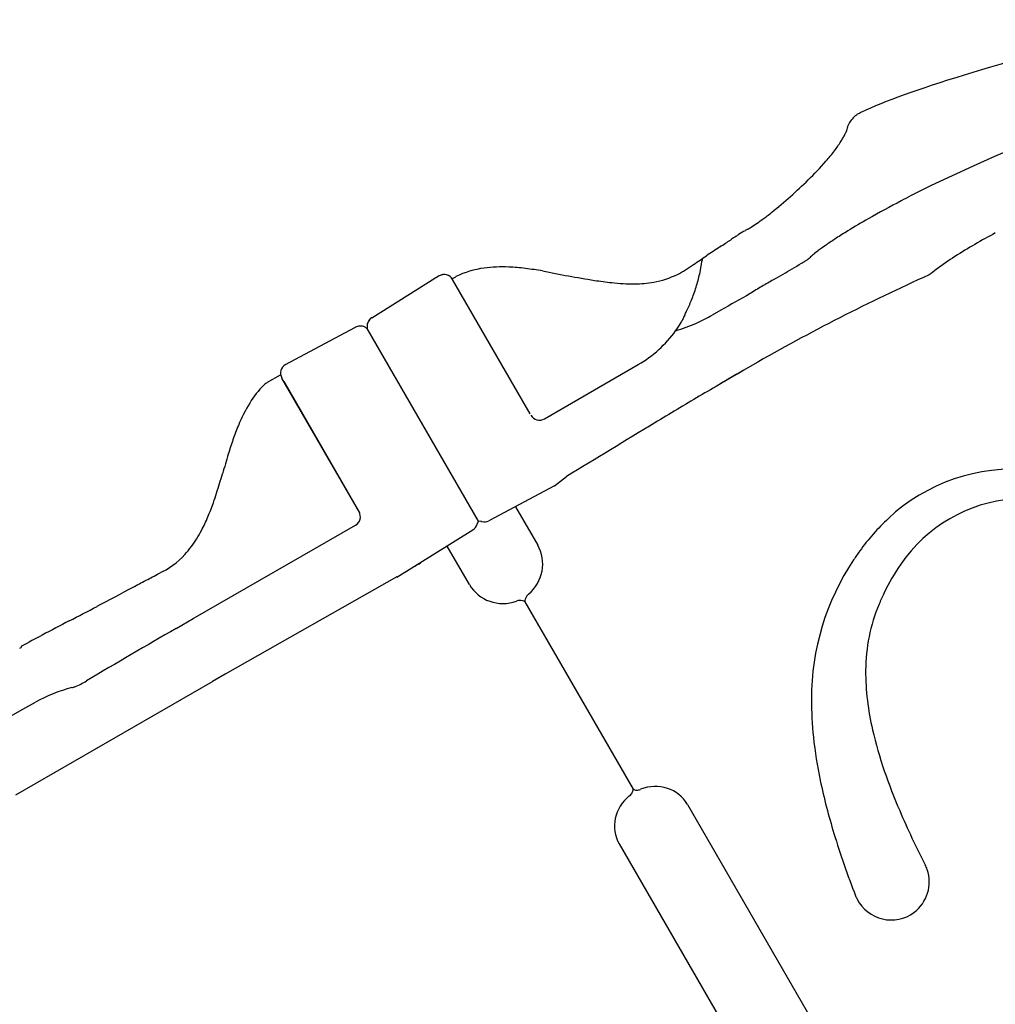
# Model space of a CAD drawing. Units: inches. Extents: x -186 to 186, y -90 to 140.
# Drawn here: x -43 to -18, y 41 to 66 of the extents above; entities that cross this region are included whole.
import ezdxf

# ---------------------------------------------------------------- set-up
doc = ezdxf.new("R2010")
doc.units = ezdxf.units.IN
doc.header["$MEASUREMENT"] = 0
doc.layers.add('1', color=7, linetype='Continuous')

msp = doc.modelspace()

# ---------------------------------------------------------------- linework, layer by layer
at = {"layer": '1'}
for p, q in [((-32.594, 59.457), (-32.702, 59.395)), ((-20.164, 59.483), (-20.164, 59.483)), ((-20.164, 59.483), (-20.164, 59.482)), ((-34.301, 58.395), (-32.702, 59.395)), ((-32.253, 59.392), (-32.173, 59.436)), ((-30.283, 55.954), (-32.252, 59.366)), ((-32.17, 59.438), (-32.173, 59.436)), ((-25.452, 58.586), (-25.668, 58.461)), ((-26.432, 58.325), (-26.432, 58.325)), ((-36.383, 57.27), (-34.718, 58.155)), ((-31.599, 53.233), (-34.419, 58.119)), ((-36.491, 57.207), (-36.383, 57.27)), ((-36.491, 57.207), (-36.383, 57.27)), ((-29.924, 55.832), (-27.543, 57.208)), ((-24.646, 57.192), (-24.863, 57.067)), ((-24.646, 57.192), (-24.863, 57.067)), ((-24.863, 57.067), (-24.863, 57.067)), ((-24.646, 57.192), (-24.646, 57.192)), ((-36.627, 56.939), (-36.953, 56.751)), ((-34.608, 53.446), (-36.583, 56.866)), ((-34.608, 53.446), (-36.582, 56.866)), ((-36.535, 56.783), (-34.613, 53.454)), ((-36.535, 56.783), (-34.613, 53.454)), ((-29.665, 54.134), (-29.365, 54.364)), ((-29.665, 54.134), (-31.335, 53.246)), ((-30.657, 53.602), (-30.095, 52.629)), ((-31.631, 53.161), (-31.599, 53.233)), ((-31.537, 53.227), (-31.599, 53.233)), ((-38.833, 50.763), (-34.716, 53.133)), ((-33.664, 51.81), (-31.741, 53.011)), ((-31.827, 51.629), (-32.389, 52.602)), ((-33.67, 51.822), (-38.02, 49.355)), ((-30.417, 51.187), (-27.672, 46.433)), ((-39.266, 50.513), (-38.833, 50.763)), ((-38.02, 49.355), (-38.345, 49.168)), ((-43.33, 46.29), (-38.345, 49.168)), ((-26.296, 46.05), (-22.017, 38.637)), ((-28.028, 45.05), (-23.749, 37.637))]:
    msp.add_line(p, q, dxfattribs=at)
for centre, radius, start, end in [((-1.749, 23.894), 42.071, 91.147, 116.6815), ((-21.621, 63.006), 0.66, 126.4704, 152.4499), ((-21.687, 63.097), 0.548, 118.2042, 126.5559), ((-21.662, 63.052), 0.599, 116.4603, 118.3169), ((-21.72, 63.059), 0.548, 152.5324, 168.1778), ((-26.712, 65.422), 5.009, 329.8892, 331.0043), ((-24.889, 64.411), 2.925, 331.0217, 332.1965), ((-23.672, 63.768), 1.548, 332.2322, 333.4454), ((-22.951, 63.409), 0.743, 333.3614, 335.8311), ((-22.536, 63.222), 0.287, 335.9987, 338.8049), ((-22.438, 63.183), 0.182, 339.0247, 343.7983), ((-21.74, 63.065), 0.528, 168.4029, 172.9468), ((-24.976, 64.475), 3.033, 322.6029, 328.0023), ((-24.124, 63.924), 2.019, 328.4607, 329.8396), ((-26.645, 65.751), 5.134, 318.7455, 322.6035), ((-29.233, 68.036), 8.586, 314.3137, 318.6689), ((-32.789, 71.688), 13.684, 309.1322, 314.2834), ((-5.783, 32.622), 32.461, 117.2367, 117.7092), ((-9.021, 38.734), 25.545, 117.6536, 119.7841), ((-30.435, 69.186), 10.263, 306.2095, 306.874), ((-26.518, 63.967), 3.737, 306.8413, 309.2658), ((-27.005, 64.366), 4.346, 302.3046, 304.7087), ((-28.448, 66.459), 6.888, 304.6676, 306.2716), ((-12.16, 44.176), 19.263, 119.7233, 121.521), ((-22.555, 56.478), 4.708, 122.3171, 123.8641), ((-21.27, 54.462), 7.099, 121.6837, 122.3888), ((-19.868, 52.189), 9.769, 120.5267, 121.6772), ((-18.799, 50.397), 11.856, 120.2333, 120.5771), ((-26.223, 63.132), 2.885, 300.2842, 302.2991), ((-14.882, 48.616), 14.055, 121.5212, 122.9375), ((-11.026, 46.587), 15.829, 118.1323, 122.4201), ((-13.891, 42.484), 21.16, 123.0609, 123.2032), ((-38.965, 81.018), 24.814, 303.0439, 303.4151), ((-34.818, 74.731), 17.282, 303.4196, 303.9036), ((-19.328, 55.259), 6.06, 124.6482, 127.031), ((-17.217, 52.214), 9.766, 122.9204, 124.6845), ((-62.438, 114.345), 65.562, 303.61456, 303.96139), ((-8.53, 34.342), 30.909, 123.2522, 123.9973), ((-21.909, 58.551), 1.876, 129.4449, 133.3436), ((-20.921, 57.367), 3.418, 127.0073, 129.6264), ((-15.087, 53.015), 8.225, 122.5516, 126.552), ((-41.431, 82.742), 27.614, 303.1043, 303.6176), ((-29.748, 60.339), 3.852, 347.6036, 352.384), ((-22.495, 59.371), 3.466, 172.2599, 172.4223), ((-23.819, 59.553), 2.129, 171.8259, 172.3083), ((-25.004, 59.723), 0.932, 171.3273, 171.8007), ((-25.463, 59.793), 0.467, 170.5488, 171.3478), ((-25.738, 59.839), 0.189, 169.0784, 170.6124), ((-25.92, 59.878), 0.00317, 151.4973, 163.8916), ((-25.907, 59.874), 0.0168, 162.6016, 166.6213), ((-25.869, 59.864), 0.0553, 166.475, 169.2398), ((-25.922, 59.879), 0.000355, 125.0867, 151.9602), ((-42.33, 91.623), 37.045, 300.2985, 300.7203), ((-27.652, 66.917), 8.307, 300.7399, 301.4396), ((-24.433, 61.661), 2.144, 301.3108, 303.3013), ((-23.555, 60.324), 0.544, 303.3112, 307.2272), ((-23.364, 60.065), 0.223, 308.2832, 310.5305), ((-23.373, 60.098), 0.254, 307.3337, 311.7824), ((-23.407, 60.137), 0.306, 311.6832, 313.5292), ((-28.276, 51.728), 8.852, 119.1675, 120), ((-32.469, 59.241), 0.25, 30, 120), ((-32.468, 59.239), 0.25, 30.0433, 119.1269), ((-31.154, 57.37), 2.304, 97.4852, 116.1574), ((-31, 56.257), 3.427, 87.1584, 97.6194), ((-31.068, 54.249), 5.437, 82.983, 87.4924), ((-31.48, 50.744), 8.965, 80.3069, 83.1037), ((-23.055, 94.033), 35.139, 258.6499, 260.8317), ((-27.532, 61.489), 2.223, 279.8617, 296.1316), ((-27.425, 61.258), 1.968, 296.3002, 303.136), ((-29.928, 60.379), 4.036, 342.5739, 347.6017), ((0, 14.503), 49.293, 114.1467, 120), ((0, 14.503), 49.293, 114.1467, 120), ((-147, 270.453), 244.254, 300.20877, 300.33435), ((-16.541, 55.046), 5.728, 126.9573, 129.2355), ((-27.286, 67.959), 8.723, 260.979, 263.8697), ((-27.659, 64.481), 5.226, 263.8555, 270.2339), ((-27.662, 62.212), 2.957, 270.4777, 279.9406), ((-11.856, 37.968), 24.657, 120.2096, 120.6075), ((16.731, -10.936), 81.303, 120.16102, 120.27858), ((-30.074, 60.421), 4.188, 337.8197, 342.6145), ((0, 14.503), 50.903, 119.0392, 120), ((-17.803, 48.02), 12.977, 120.6052, 122.151), ((-31.242, 60.896), 5.45, 334.6456, 337.8312), ((-20.542, 55.582), 6.498, 153.6833, 154.7773), ((-34.995, 62.669), 9.599, 334.0142, 334.678), ((-27.767, 62.108), 4.207, 293.8899, 299.9196), ((-34.107, 58.167), 0.316, 172.7815, 188.6613), ((-34.157, 58.173), 0.266, 146.3736, 172.7325), ((-34.17, 58.181), 0.25, 122.075, 146.3275), ((-34.163, 58.177), 0.259, 124.9546, 146.428), ((-34.172, 58.188), 0.244, 122.018, 124.7644), ((-27.99, 62.625), 4.77, 286.9824, 293.8255), ((-28.613, 59.525), 2.491, 324.0499, 329.2862), ((-27.873, 59.085), 1.63, 329.285, 331.1289), ((-27.008, 58.61), 0.643, 331.0152, 333.086), ((-26.553, 58.379), 0.133, 333.0712, 336.0979), ((-24.891, 57.645), 1.684, 155.2182, 156.1777), ((-34.598, 57.929), 0.256, 93.576, 117.8709), ((-34.598, 57.934), 0.25, 93.7825, 118.0051), ((-34.598, 57.915), 0.27, 62.2052, 93.5257), ((-34.616, 57.876), 0.312, 54.1022, 62.5146), ((-34.684, 57.781), 0.43, 51.9555, 54.2396), ((-29.076, 59.856), 3.06, 300.0701, 324.1161), ((-36.366, 56.991), 0.25, 120, 210), ((28.156, -34.683), 105.967, 120.02198, 120.73258), ((25.87, -30.785), 101.448, 120.07422, 120.45568), ((26.168, -31.294), 102.038, 120.00784, 120.45101), ((-35.619, 55.233), 2.03, 132.5173, 134.3296), ((-37.222, 56.453), 0.36, 49.9895, 50.1058), ((-39.317, 53.968), 3.611, 49.7708, 49.8789), ((-36.892, 56.645), 0.123, 120.0764, 139.6712), ((-35.315, 54.952), 2.444, 134.8198, 148.4136), ((37.303, -50.312), 124.076, 120.43266, 120.55405), ((-34.028, 54.167), 3.951, 148.4911, 157.7757), ((60.66, -89.355), 169.572, 120.7328, 121.17627), ((-30.048, 56.048), 0.25, 209.9425, 299.9567), ((195.536, -313.247), 430.951, 121.10904, 121.45793), ((-31.776, 53.216), 6.396, 157.5243, 160.9738), ((-27.454, 51.742), 10.962, 161.051, 163.0721), ((7.307, 41.272), 47.265, 163.1995, 163.8253), ((-18.039, 49.932), 4.622, 84.566, 133.1802), ((-55.53, 59.516), 18.166, 342.148, 343.7687), ((-44.322, 55.802), 6.358, 337.258, 340.731), ((-47.677, 56.994), 9.919, 340.6249, 342.1099), ((-17.733, 50), 3.811, 94.4924, 145.7876), ((-34.84, 53.349), 0.249, 299.7392, 29.7), ((-34.829, 53.324), 0.252, 28.8636, 31.1363), ((-42.609, 55.077), 4.498, 332.4374, 337.3383), ((-31.562, 52.978), 0.25, 77.3728, 84.2494), ((-31.453, 53.465), 0.249, 257.3728, 298.1322), ((-17.403, 49.223), 5.574, 132.9615, 144.244), ((-41.551, 54.529), 3.307, 328.1015, 332.3641), ((-31.874, 53.224), 0.251, 302.0224, 345.3364), ((-40.992, 54.171), 2.642, 317.6326, 328.2865), ((-16.874, 48.805), 6.247, 143.9691, 146.504), ((-40.547, 53.765), 2.04, 294.5507, 317.6327), ((-16.81, 48.73), 6.342, 146.2567, 180.0621), ((-34.822, 54.987), 3.312, 299.1287, 301.9966), ((-16.611, 49.154), 5.215, 145.0285, 154.3213), ((-83.949, 133.18), 92.532, 298.10621, 298.33122), ((-40.03, 51.721), 0.0123, 106.295, 118.4828), ((-40.029, 51.718), 0.0154, 97.918, 106.3709), ((-40.029, 51.714), 0.0199, 90.0944, 97.9128), ((-40.029, 51.706), 0.0274, 82.6698, 90.1004), ((-40.029, 51.701), 0.033, 80.7207, 82.867), ((-83.11, 131.617), 90.762, 298.34081, 298.57389), ((-222.946, 394.012), 388.088, 297.91306, 298.06578), ((-30.544, 50.982), 0.242, 92.4759, 110.6672), ((-30.544, 50.992), 0.233, 56.9723, 92.7343), ((-30.185, 51.199), 0.233, 147.2653, 183.0284), ((-30.176, 51.195), 0.242, 129.3327, 147.5237), ((-16.524, 49.104), 5.314, 154.2442, 157.5727), ((-68.015, 101.311), 56.913, 297.2313, 298.0307), ((-17.369, 49.43), 4.409, 157.3003, 179.8192), ((-18.387, 5.071), 51.37, 117.3323, 118.1943), ((-4.738, -20.486), 80.344, 118.16199, 118.5887), ((-43.871, 51.381), 1.51, 295.0729, 296.7526), ((-43.164, 50.044), 0.0282, 164.8184, 175.3253), ((-43.151, 50.043), 0.0412, 175.2949, 184.2963), ((-43.134, 50.044), 0.0578, 184.1029, 189.238), ((-43.172, 50.047), 0.0196, 150.121, 164.9519), ((-43.124, 50.046), 0.0688, 189.1594, 191.3618), ((-43.176, 50.049), 0.0147, 118.3614, 150.2921), ((-15.227, 49.454), 6.551, 180.0843, 193.3308), ((-40.975, 45.371), 3.759, 104.3613, 119.5392), ((-42.276, 50.275), 1.316, 286.2938, 289.6074), ((-42.351, 50.466), 1.52, 289.8331, 302.5409), ((-14.685, 48.667), 8.467, 179.6236, 186.1897), ((-391.933, 685.042), 725.865, 297.826501, 298.74742), ((-12.036, 48.953), 11.132, 186.1795, 191.8833), ((-11.454, 50.283), 10.414, 192.9858, 198.9365), ((-7.053, 51.807), 15.071, 198.9869, 203.1123), ((-7.774, 49.849), 15.487, 191.8832, 197.0341), ((-27.916, 46.467), 0.248, 307.8378, 331.5742), ((-27.893, 46.455), 0.222, 331.4822, 354.2623), ((-27.581, 46.635), 0.222, 245.7355, 268.519), ((-27.58, 46.661), 0.248, 268.4272, 292.1589), ((-1.175, 54.358), 21.479, 203.2157, 207.2751), ((-2.048, 51.565), 21.464, 196.9348, 201.4031), ((-21.135, 44.084), 0.971, 306.8237, 18.9864), ((-21.129, 44.09), 0.972, 207.4258, 306.3204)]:
    msp.add_arc(centre, radius, start, end, dxfattribs=at)
for centre, major_axis, ratio, start_param, end_param in [((-8.391, 65.88), (14.202, 2.835), 0.087156, 2.048028, 2.805927), ((-15.938, 64.611), (6.257, 1.249), 0.087156, 2.805927, 2.830842), ((-20.164, 59.482), (-0.000919, -0.000415), 0.044342, -1.826949, -1.627945), ((-20.164, 59.482), (0.002, 0.00088), 0.021552, 1.399233, 1.598238), ((-24.588, 58.898), (-1.567, -0.98), 0.082168, -1.936499, -1.926456), ((-34.87, 56.521), (-0.569, -1.874), 0.014031, -3.125517, -3.089045), ((-32.811, 57.71), (1.907, -0.444), 0.014031, 3.089042, 3.125517), ((-30.961, 52.129), (0.866, 0.5), 0.977588, -1.396527, 0), ((-30.961, 52.129), (0.866, 0.5), 0.977588, 3.141593, 4.53812), ((-38.826, 48.416), (17.826, 10.369), 0.09866, 1.538085, 1.66566), ((-27.162, 45.55), (0.866, 0.5), 0.93821, 0, 1.409777), ((-27.162, 45.55), (-0.866, -0.5), 0.93821, -1.409777, 0), ((-20.838, 44.208), (0.3, -0.682), 0.871661, 1.472356, 1.639646), ((-21.236, 44.04), (0.438, -0.733), 0.999804, -1.740225, -1.624831)]:
    msp.add_ellipse(centre, major_axis=major_axis, ratio=ratio, start_param=start_param, end_param=end_param, dxfattribs=at)

doc.saveas('drawing.dxf')
